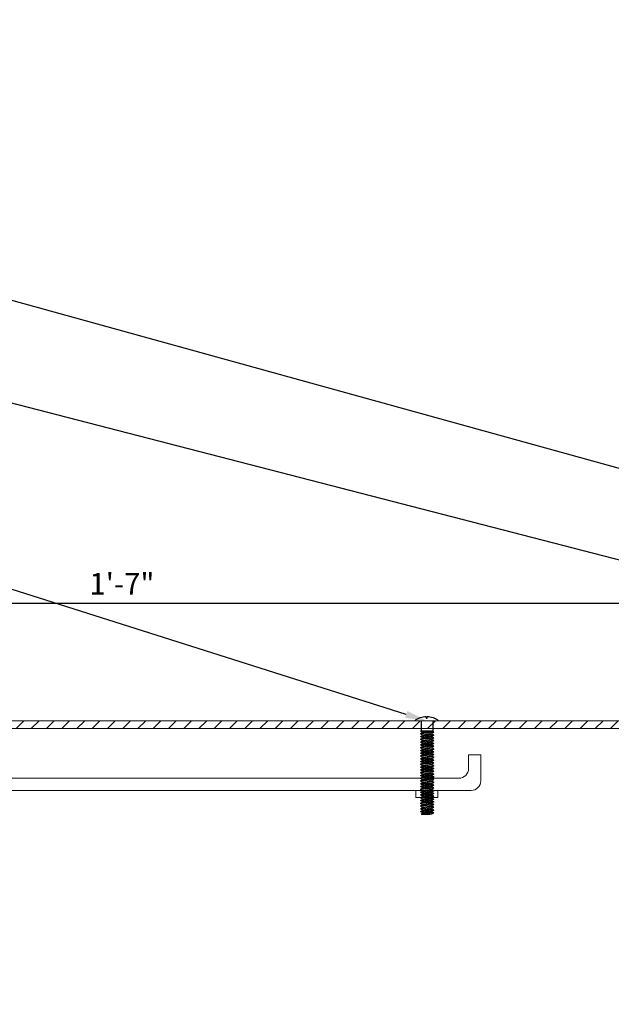
# Model space of a CAD drawing. Units: inches. Extents: x -26.5 to 17.9, y 41.5 to 66.1.
# Drawn here: x 3.1 to 10, y 53.8 to 65.2 of the extents above; entities that cross this region are included whole.
import ezdxf
from ezdxf import colors
from ezdxf.entities.mleader import LeaderData, LeaderLine
from ezdxf.math import Vec2, Vec3

# ---------------------------------------------------------------- set-up
doc = ezdxf.new("R2010")
doc.units = ezdxf.units.IN
doc.header["$MEASUREMENT"] = 0
doc.linetypes.add('DASHED2', pattern=[0.375, 0.25, -0.125])
doc.layers.add('ANCHORS', color=7, linetype='Continuous')
doc.layers.add('PW-Screws', color=8, linetype='Continuous')
for name, color, linetype, lineweight in [('Dim - Thin', 1, 'Continuous', 5), ('Hatch - Medium', 5, 'Continuous', 9), ('Object - Regular', 250, 'Continuous', 15)]:
    doc.layers.add(name, color=color, linetype=linetype, lineweight=lineweight)
doc.styles.add('ARCHITXT', font='arial-narrow_[allfont.net].ttf')
doc.dimstyles.new('002', dxfattribs={"dimscale": 2, "dimtxt": 0.125, "dimasz": 0.05, "dimexe": 0.1, "dimexo": 0.05, "dimgap": 0.05, "dimtad": 1, "dimdec": 4, "dimzin": 3, "dimdsep": 46, "dimlunit": 4, "dimtxsty": 'ARCHITXT', "dimblk1": 'ARCHTICK', "dimblk2": 'ARCHTICK', "dimsah": 1, "dimcen": 0.05, "dimdle": 0.05, "dimclrd": 256, "dimclre": 256, "dimclrt": 256, "dimadec": 0, "dimazin": 0, "dimtfac": 0.7, "dimtdec": 4, "dimtofl": 0, "dimtmove": 0, "dimatfit": 3, "dimldrblk": 'ARCHTICK', "dimfxl": 1, "dimtfillclr": 7, "dimfrac": 1, "dimtolj": 1, "dimtzin": 0, "dimarcsym": 0})

# ---------------------------------------------------------------- blocks, each defined once
blk = doc.blocks.new('MBOLT-THD-2500X20')
at = {"layer": 'ANCHORS'}
for p, q in [((-0.034, 0.02), (0.204, 0.045)), ((-0.034, 0.02), (0, 0.039)), ((-0.034, 0.02), (0, 0)), ((0, 0.039), (0.17, 0.064)), ((0, 0.05), (0, 0.039)), ((0, 0), (0.17, 0.025)), ((0.17, 0.075), (0.17, 0.064)), ((0.204, 0.045), (0.17, 0.064)), ((0.204, 0.045), (0.17, 0.025))]:
    blk.add_line(p, q, dxfattribs=at)
blk = doc.blocks.new('truss head #1')
at = {"layer": 'PW-Screws', "const_width": 0.024}
blk.add_lwpolyline([(24.744, 2.241), (25.36, 2.241)], dxfattribs=at)
at = {"layer": 'PW-Screws'}
blk.add_lwpolyline([(24.81, 2.251, -0.160538), (25.038, 2.333), (25.038, 2.296), (25.049, 2.296), (25.06, 2.296), (25.06, 2.333, -0.160538), (25.288, 2.251)], format="xyb", dxfattribs=at)
for points in [[(24.933, 2.236), (24.933, 2.082), (24.933, 2.037), (25.181, 2.037), (25.181, 2.082), (25.181, 2.241)], [(24.921, 2.031), (24.979, 2.037)], [(24.933, 2.037), (24.921, 2.031), (24.96, 2.009)], [(24.96, 1.996), (24.96, 2.009), (25.154, 2.037)], [(25.181, 2.037), (25.154, 2.025)], [(24.96, 1.955), (24.96, 1.943)], [(25.154, 1.984), (25.154, 1.971)], [(24.96, 1.209), (24.96, 1.197), (25.154, 1.225), (25.154, 1.238)], [(24.96, 1.094), (24.96, 1.082), (25.154, 1.111), (25.193, 1.088), (25.154, 1.066), (25.113, 1.059)], [(24.96, 0.694), (24.96, 0.682), (25.154, 0.71), (25.154, 0.723)], [(24.96, 0.579), (24.96, 0.567), (25.154, 0.596), (25.193, 0.573), (25.154, 0.551), (25.113, 0.544)], [(24.933, 0.317), (24.962, 0.339)], [(24.962, 0.352), (24.962, 0.339), (25.157, 0.368), (25.157, 0.38)], [(25.196, 0.346), (25.157, 0.368)]]:
    blk.add_lwpolyline(points, dxfattribs=at)
blk.add_lwpolyline([(25.115, 0.317), (25.157, 0.323), (25.196, 0.346), (24.933, 0.317)], close=True, dxfattribs=at)
at = {"layer": 'PW-Screws', "xscale": 1.146730700626925, "yscale": 1.146730700626925, "zscale": 1.146730700626925}
for p in [(24.96, 1.955), (24.96, 1.897), (24.96, 1.839), (24.96, 1.782), (24.96, 1.725), (24.96, 1.667), (24.96, 1.61), (24.96, 1.553), (24.96, 1.495), (24.96, 1.438), (24.96, 1.381), (24.96, 1.324), (24.96, 1.266), (24.96, 1.209), (24.96, 1.152), (24.96, 1.094), (24.96, 1.037), (24.96, 0.98), (24.96, 0.923), (24.96, 0.866), (24.96, 0.809), (24.96, 0.751), (24.96, 0.694), (24.96, 0.637), (24.96, 0.579), (24.96, 0.522), (24.96, 0.465), (24.962, 0.409), (24.962, 0.352)]:
    blk.add_blockref('MBOLT-THD-2500X20', p, dxfattribs=at)
blk = doc.blocks.new('_ArchTick')
at = {"color": 0, "linetype": 'ByBlock', "const_width": 0.15}
blk.add_lwpolyline([(-0.5, -0.5), (0.5, 0.5)], dxfattribs=at)
blk = doc.blocks.new('*D102')
at = {"layer": 'Defpoints', "color": 0, "transparency": 16777216}
for p in [(13.833, 58.47), (13.833, 58.024), (-5.18, 57.088)]:
    blk.add_point(p, dxfattribs=at)
at = {"layer": 'Dim - Thin', "lineweight": -2, "transparency": 16777216}
for p, q in [((-5.18, 57.188), (-5.18, 58.67)), ((13.833, 58.124), (13.833, 58.67)), ((-5.28, 58.47), (13.933, 58.47))]:
    blk.add_line(p, q, dxfattribs=at)
at = {"layer": 'Dim - Thin', "lineweight": -2, "transparency": 16777216, "xscale": 0.1, "yscale": 0.1, "zscale": 0.1, "rotation": 180}
blk.add_blockref('_ArchTick', (-5.18, 58.47), dxfattribs=at)
at = {"layer": 'Dim - Thin', "lineweight": -2, "transparency": 16777216, "xscale": 0.1, "yscale": 0.1, "zscale": 0.1}
blk.add_blockref('_ArchTick', (13.833, 58.47), dxfattribs=at)
at = {"layer": 'Dim - Thin', "transparency": 16777216, "insert": (4.327, 58.695), "char_height": 0.25, "attachment_point": 5, "style": 'ARCHITXT'}
blk.add_mtext('\\A1;1\'-7"', dxfattribs=at)

msp = doc.modelspace()

# ---------------------------------------------------------------- hatches: boundary and pattern name
at = {"layer": 'Hatch - Medium'}
h = msp.add_hatch(dxfattribs=at)
h.set_pattern_fill('ANSI31', color=256)
h.paths.add_polyline_path([(-5.17545, 57.10022, -0.20921284), (-5.16242, 57.10593), (9.83323, 57.10593), (13.73703, 57.10593), (13.73703, 59.0321), (13.83278, 59.03204), (13.83397, 57.01595), (9.83323, 57.01595), (8.79641, 57.01595), (-5.06019, 57.01595, 0.41421356), (-5.07793, 56.9982), (-5.07793, 56.3058), (-5.18016, 56.3058), (-5.18016, 57.10198)])

# ---------------------------------------------------------------- linework, layer by layer
at = {"layer": 'Object - Regular'}
for points in [[(13.83278, 59.0321), (13.83397, 57.01595), (9.83323, 57.01595), (8.79641, 57.01595), (-5.06019, 57.01595, 0.41421356), (-5.07793, 56.9982), (-5.07793, 56.3058), (-5.18016, 56.3058), (-5.18016, 57.08818, -0.41421356), (-5.16242, 57.10593), (9.83323, 57.10593), (13.73703, 57.10593), (13.73703, 59.0321), (13.83278, 59.03204)], [(8.23345, 56.2994), (8.37538, 56.2994, 0.41421356), (8.48884, 56.41287), (8.48884, 56.71183)], [(8.48884, 56.71181), (8.34691, 56.71181), (8.34691, 56.55479, -0.41421356), (8.23345, 56.44133)], [(8.23345, 56.44133), (1.80666, 56.44133, 8.67862367), (1.80664, 56.2994), (8.37538, 56.2994)]]:
    msp.add_lwpolyline(points, format="xyb", dxfattribs=at)
at = {"layer": 'Object - Regular', "linetype": 'DASHED2', "ltscale": 0.4}
msp.add_lwpolyline([(-0.9637, 50.90884, 0.02, 0.02, 0), (1.93167, 50.90884, 0.02, 0.02, 0.75846923), (13.84779, 54.65227, 0.02, 0.02, 0), (13.84779, 59.03199, 0, 0, 0)], format="xyseb", dxfattribs=at)
at = {"layer": 'Object - Regular'}
msp.add_lwpolyline([(7.98884, 56.2994), (7.73677, 56.2994), (7.73677, 56.2198), (7.98884, 56.2198)], close=True, dxfattribs=at)

# ---------------------------------------------------------------- block references
at = {"layer": 'Object - Regular', "xscale": 0.5625, "yscale": 0.5625, "zscale": 0.5625}
msp.add_blockref('truss head #1', (-6.22872, 55.84538), dxfattribs=at)

# ---------------------------------------------------------------- dimensions: what is measured, and where the dimension line sits
at = {"layer": 'Dim - Thin'}
dim = msp.add_linear_dim(base=(13.83337, 58.46951), p1=(-5.18016, 57.08818), p2=(13.83337, 58.02402), dimstyle='002', dxfattribs=at)
dim.commit()
dim.dimension.update_dxf_attribs({"geometry": '*D102', "text_midpoint": (4.3266, 58.69502)})

# ---------------------------------------------------------------- leaders
ml = msp.add_multileader_mtext('Standard', dxfattribs=at)
ml.set_content('S.M. FLASHING, BY OTHERS', color=256, style='ARCHITXT')
ml.set_leader_properties(color=256)
ml.build(insert=Vec2(0, 0))
ml.multileader.update_dxf_attribs({"dogleg_length": 0.17188, "arrow_head_size": 0.25, "scale": 2})
ctx = ml.context
ctx.base_point, ctx.scale, ctx.char_height, ctx.arrow_head_size, ctx.landing_gap_size, ctx.plane_origin = Vec3(-12.74556, 65.07655), 2, 0.25, 0.25, 0.1875, Vec3(13.65333, 59.0433)
ctx.text_align_type = 2
notes = []
notes.append((ctx, [(0, (1, 1, 0), (-8.13988, 65.07655), (-1, 0), 0.34375, [(0, [(13.65333, 59.0433)], 0, [])])]))
ctx.mtext.insert, ctx.mtext.alignment, ctx.mtext.flow_direction = Vec3(-8.67113, 65.22628), 3, 5
ml = msp.add_multileader_mtext('Standard', dxfattribs=at)
ml.set_content('SEALANT SCREW w/ WASHER \\P@ 20" O.C. MAX, BY INSTALLER', color=256, style='ARCHITXT')
ml.set_leader_properties(color=256)
ml.build(insert=Vec2(0, 0))
ml.multileader.update_dxf_attribs({"dogleg_length": 0.17188, "arrow_head_size": 0.25, "scale": 2})
ctx = ml.context
ctx.base_point, ctx.scale, ctx.char_height, ctx.arrow_head_size, ctx.landing_gap_size, ctx.plane_origin = Vec3(-13.20362, 63.67955), 2, 0.25, 0.25, 0.1875, Vec3(9.75888, 57.93164)
ctx.text_align_type = 2
notes.append((ctx, [(0, (1, 1, 0), (-8.16444, 63.67955), (-1, 0), 0.34375, [(0, [(13.58603, 58.0691)], 0, [])])]))
ctx.mtext.insert, ctx.mtext.alignment, ctx.mtext.flow_direction = Vec3(-8.69569, 63.8413), 3, 5
ml = msp.add_multileader_mtext('Standard', dxfattribs=at)
ml.set_content('MHP S.S. FASTENERS\\Pw/ S.S. BONDED NEOPRENE WASHER\\PAND S.S. CENTERING BARS @ 20" O.C.', color=256, style='ARCHITXT')
ml.set_leader_properties(color=256)
ml.build(insert=Vec2(0, 0))
ml.multileader.update_dxf_attribs({"dogleg_length": 0.17188, "arrow_head_size": 0.25, "scale": 2})
ctx = ml.context
ctx.base_point, ctx.scale, ctx.char_height, ctx.arrow_head_size, ctx.landing_gap_size, ctx.plane_origin = Vec3(-14.24762, 62.17955), 2, 0.25, 0.25, 0.1875, Vec3(7.3618, 57.02201)
ctx.text_align_type = 2
notes.append((ctx, [(0, (1, 1, 0), (-8.16444, 62.17955), (-1, 0), 0.34375, [(0, [(7.86281, 57.10593)], 0, [])])]))
ctx.mtext.insert, ctx.mtext.width, ctx.mtext.alignment, ctx.mtext.flow_direction = Vec3(-8.69569, 62.3413), 8.9037866, 3, 5
for ctx, leaders in notes:
    for number, flags, end, landing, length, lines in leaders:
        leader = LeaderData()
        leader.index, (leader.has_last_leader_line, leader.has_dogleg_vector, leader.attachment_direction) = number, flags
        leader.last_leader_point, leader.dogleg_vector, leader.dogleg_length = Vec3(end), Vec3(landing), length
        for number, points, colour, breaks in lines:
            line = LeaderLine()
            line.index, line.vertices, line.color, line.breaks = number, Vec3.list(points), colors.encode_raw_color(colour), breaks
            leader.lines.append(line)
        ctx.leaders.append(leader)

doc.saveas('drawing.dxf')
